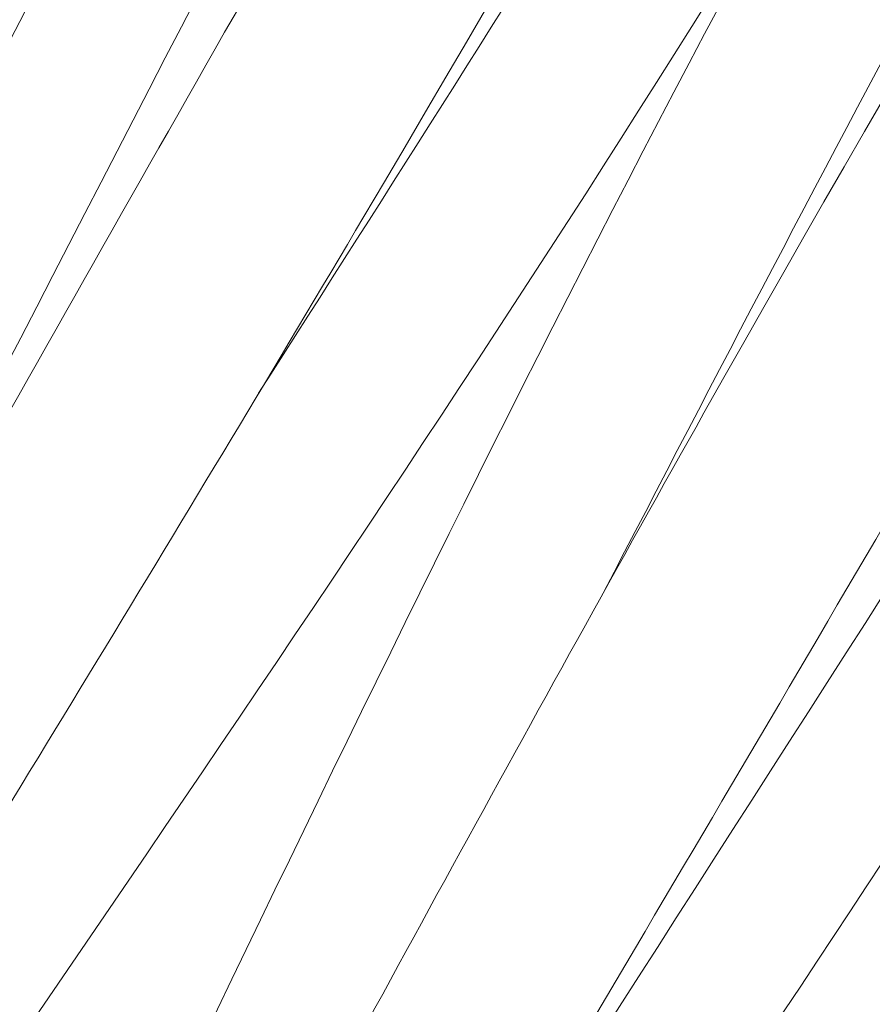
# Model space of a CAD drawing. Units: millimetres. Extents: x -605615267 to 17, y -1703671239 to 113.
# Drawn here: x -605611800 to -605611788, y -1703670036 to -1703670022 of the extents above; entities that cross this region are included whole.
import ezdxf

# ---------------------------------------------------------------- set-up
doc = ezdxf.new("R2010")
doc.units = ezdxf.units.MM
doc.layers.get('0').update_dxf_attribs({"lineweight": 9, "true_color": 0x1c1c1c})
doc.layers.get('Defpoints').update_dxf_attribs({"color": 3, "lineweight": 0})

# ---------------------------------------------------------------- blocks, each defined once
blk = doc.blocks.new('A$Cb2ee165d')
at = {"lineweight": 18}
for points in [[(45.47367823123932, 142.2420449256897, 2.384185791015625e-07), (51.44821220636368, 124.6506290435791, 4.76837158203125e-07), (57.35863369703293, 89.39169788360596, 2.384185791015625e-07), (60.66643452644348, 54.44252419471741)], [(66.50386822223663, 142.2586646080017, 2.384185791015625e-07), (70.78821766376495, 122.8713128566742, 2.384185791015625e-07), (74.23470157384872, 91.72890639305115, 2.384185791015625e-07), (72.86190050840378, 60.71235227584839, 2.384185791015625e-07)], [(81.96553492546082, 142.2586646080017, 2.384185791015625e-07), (77.6811854839325, 122.8713128566742, 2.384185791015625e-07), (74.23470157384872, 91.72890639305115, 2.384185791015625e-07), (75.60750275850296, 60.71235251426697, 2.384185791015625e-07)], [(46.24730855226517, 140.146201133728), (55.4464099407196, 115.7288558483124, 2.384185791015625e-07), (60.52977788448334, 73.50625991821289, 2.384185791015625e-07), (61.70806044340134, 55.35014176368713, 2.384185791015625e-07)], [(102.2220945954323, 140.146201133728, 2.384185791015625e-07), (93.02299326658249, 115.7288558483124), (87.93962532281876, 73.50625991821289, 2.384185791015625e-07), (86.7613428235054, 55.35014176368713, 2.384185791015625e-07)], [(57.28760886192322, 139.864458322525), (63.26586318016052, 116.6070356369019), (65.05689996480942, 87.07544326782227, 2.384185791015625e-07), (66.54002714157104, 59.14826941490173, 2.384185791015625e-07)], [(91.18179428577423, 139.864458322525, 2.384185791015625e-07), (85.20353996753693, 116.6070356369019), (83.41250324249268, 87.07544326782227, 2.384185791015625e-07), (81.92937606573105, 59.14826941490173, 2.384185791015625e-07)], [(38.69320863485336, 138.7499458789825), (42.45605933666229, 115.7921240329742, 2.384185791015625e-07), (47.44192254543304, 92.09318661689758, 2.384185791015625e-07), (55.45461589097977, 58.28530025482178), (55.45701026916504, 41.60392260551453)], [(109.7761945128441, 138.7499458789825), (106.0133438706398, 115.7921242713928, 2.384185791015625e-07), (101.027480661869, 92.09318685531616, 2.384185791015625e-07), (93.01478737592697, 58.28530025482178), (93.01239281892776, 41.60392260551453)], [(57.88189136981964, 137.9183757305145), (63.35273879766464, 122.0566918849945), (66.854556620121, 92.81248474121094, 2.384185791015625e-07), (68.41503721475601, 59.87897253036499)], [(90.5875118970871, 137.9183754920959), (85.1166644692421, 122.0566918849945, 2.384185791015625e-07), (81.61484652757645, 92.81248474121094), (80.05436599254608, 59.87897253036499)], [(38.93060553073883, 137.2498755455017), (47.32713633775711, 102.6379158496857, 2.384185791015625e-07), (55.55091124773026, 70.35113310813904, 2.384185791015625e-07), (56.57132649421692, 45.98856735229492, 2.384185791015625e-07)], [(109.538797557354, 137.2498757839203), (101.1422668099403, 102.6379158496857, 2.384185791015625e-07), (92.9184918999672, 70.35113310813904, 2.384185791015625e-07), (91.89807659387589, 45.98856735229492, 2.384185791015625e-07)], [(120.266064286232, 137.0062708854675, 2.384185791015625e-07), (116.3660807013512, 106.0385229587555, 2.384185791015625e-07), (98.45571118593216, 60.75674891471863, 2.384185791015625e-07), (94.76628351211548, 31.28156924247742)], [(62.28825449943542, 136.4162738323212, 2.384185791015625e-07), (68.630595266819, 113.5996990203857), (71.34874081611633, 75.75315713882446), (71.02651476860046, 60.52865719795227)], [(62.28825449943542, 136.4162738323212, 2.384185791015625e-07), (69.45586174726486, 114.9535775184631, 2.384185791015625e-07), (71.30759197473526, 72.72937750816345)], [(86.18114870786667, 136.4162738323212, 2.384185791015625e-07), (79.01354146003723, 114.9535775184631), (77.16181129217148, 72.72937726974487)], [(86.18114870786667, 136.4162738323212, 2.384185791015625e-07), (79.83880788087845, 113.5996990203857, 2.384185791015625e-07), (77.12066233158112, 75.75315713882446, 2.384185791015625e-07), (77.44288843870163, 60.52865743637085)], [(129.0333397984505, 131.0313849449158), (124.963264644146, 101.6262962818146, 2.384185791015625e-07), (108.4651390314102, 66.30322623252869, 2.384185791015625e-07), (98.44693076610565, 37.73709893226624, 2.384185791015625e-07), (98.51734870672226, 18.58744120597839, 2.384185791015625e-07)], [(101.8669994473457, 3.894050359725952, 2.384185791015625e-07), (99.51774436235428, 15.88437557220459, 2.384185791015625e-07), (103.0753900408745, 50.58634662628174), (122.6758323907852, 87.4890775680542), (129.0333397984505, 131.0313849449158)], [(64.81762605905533, 115.2001531124115, 2.384185791015625e-07), (67.69938910007477, 96.11354184150696), (68.21314543485641, 78.74756574630737, 2.384185791015625e-07), (68.36720728874207, 60.92076969146729)], [(83.65177714824677, 115.2001531124115, 2.384185791015625e-07), (80.77001410722733, 96.11354160308838, 2.384185791015625e-07), (80.25625777244568, 78.74756574630737, 2.384185791015625e-07), (80.10219585895538, 60.92076969146729, 2.384185791015625e-07)], [(63.62777131795883, 60.43136596679688, 2.384185791015625e-07), (62.57018315792084, 68.4458384513855, 2.384185791015625e-07), (63.09897667169571, 77.2529501914978), (62.08937680721283, 83.08167290687561, 2.384185791015625e-07)], [(86.38002634048462, 83.08167290687561, 2.384185791015625e-07), (85.13205379247665, 73.46589207649231, 2.384185791015625e-07), (84.33886355161667, 60.16715288162231, 2.384185791015625e-07)]]:
    blk.add_spline(points, degree=3, dxfattribs=at)
for points, knots in [([(102.6153202652931, 141.2124083042145), (100.5924865603447, 135.7341222763062), (94.5093365907669, 119.0329015254974, 2.384185791015625e-07), (90.94323313236237, 89.57119369506836), (88.8433466553688, 66.08074593544006), (87.80296862125397, 54.44252419471741, 2.384185791015625e-07)], [1.095354388481023, 1.095354388481023, 1.095354388481023, 1.095354388481023, 18.57829303487827, 54.32917141946498, 89.43453120558647, 89.43453120558647, 89.43453120558647, 89.43453120558647]), ([(120.2553461790085, 138.1806681156158, 2.384185791015625e-07), (120.3627108931541, 126.8467988967896, 2.384185791015625e-07), (120.4149205088615, 99.92634296417236), (99.83052337169647, 66.28545498847961, 2.384185791015625e-07), (96.68413722515106, 39.60370993614197, 2.384185791015625e-07), (95.35222321748734, 28.30891370773315, 2.384185791015625e-07)], [1.155679239028863, 1.155679239028863, 1.155679239028863, 1.155679239028863, 34.6326028034156, 80.80840963737893, 114.7037820195666, 114.7037820195666, 114.7037820195666, 114.7037820195666]), ([(139.5203048586845, 112.1021549701691, 2.384185791015625e-07), (137.4286589026451, 102.1362504959106), (133.4189074635506, 83.32833003997803), (121.997721016407, 56.4111602306366, 2.384185791015625e-07), (100.5401161313057, 39.37069344520569, 2.384185791015625e-07), (99.0308051109314, 17.71984481811523, 2.384185791015625e-07), (101.2500083446503, 7.35233736038208, 2.384185791015625e-07), (101.9815350174904, 3.9348464012146, 2.384185791015625e-07)], [0.976835922977604, 0.976835922977604, 0.976835922977604, 0.976835922977604, 31.53688191768095, 58.69034849130585, 87.20023916052166, 108.6270664695371, 119.1631557048215, 119.1631557048215, 119.1631557048215, 119.1631557048215]), ([(103.5450767874718, 3.03147554397583, 2.384185791015625e-07), (101.6825404763222, 10.67672872543335), (96.48933619260788, 31.99355483055115), (132.8903172016144, 60.31757640838623, 2.384185791015625e-07), (137.2980124354362, 92.76467490196228), (139.581457555294, 111.8880929946899, 2.384185791015625e-07)], [0, 0, 0, 0, 22.24082831185847, 62.01284010573082, 118.2874532725384, 118.2874532725384, 118.2874532725384, 118.2874532725384])]:
    blk.add_open_spline(points, degree=3, knots=knots, dxfattribs=at)

msp = doc.modelspace()

# ---------------------------------------------------------------- linework, layer by layer
at = {"layer": 'Defpoints', "color": 4, "lineweight": 30}
msp.add_circle((-605611912.0716228, -1703670232.687804), 310, dxfattribs=at)

# ---------------------------------------------------------------- block references
at = {"lineweight": 18, "rotation": 330.0000000000001}
msp.add_blockref('A$Cb2ee165d', (-605611895.020322, -1703670054.662999), dxfattribs=at)

doc.saveas('drawing.dxf')
